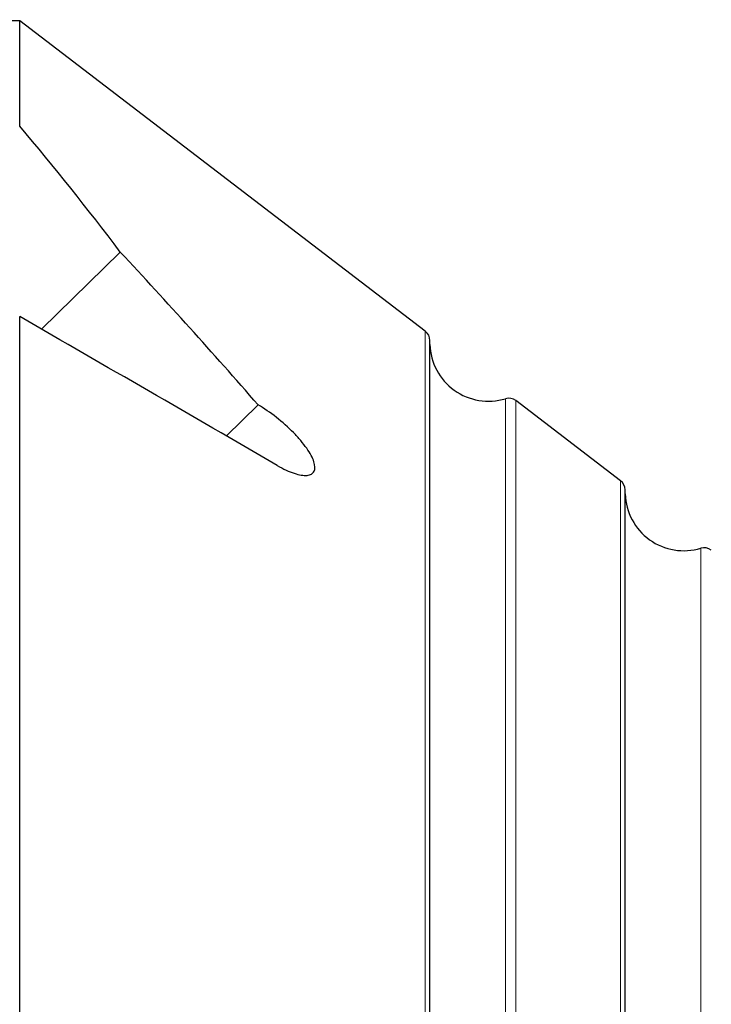
# Model space of a CAD drawing. Units: millimetres. Extents: x 23 to 413, y 5 to 289.
# Drawn here: x 84 to 102, y 226 to 251 of the extents above; entities that cross this region are included whole.
import ezdxf

# ---------------------------------------------------------------- set-up
doc = ezdxf.new("R2010")
doc.units = ezdxf.units.MM
doc.layers.add('DÜNNE_LINIE', color=7, linetype='Continuous')
doc.styles.add('SLDTEXTSTYLE1', font='TXT', dxfattribs={"width": 0.75})
doc.dimstyles.new('SLDDIMSTYLE0', dxfattribs={"dimtxt": 3, "dimasz": 3, "dimexe": 0, "dimexo": 0.0625, "dimgap": 0.75, "dimtad": 1, "dimdec": 0, "dimrnd": 1e-09, "dimzin": 12, "dimdsep": 46, "dimtxsty": 'SLDTEXTSTYLE1', "dimsah": 1, "dimcen": 0.09, "dimadec": 0, "dimazin": 3, "dimtfac": 1, "dimtofl": 0, "dimtmove": 0, "dimatfit": 3, "dimfxl": 1, "dimfrac": 2, "dimtolj": 1, "dimtzin": 12, "dimarcsym": 0})

# ---------------------------------------------------------------- blocks, each defined once
blk = doc.blocks.new('_D')
at = {"layer": 'DÜNNE_LINIE', "color": 7}
for p, q in [((65.47, 221.03), (65.47, 262.363)), ((128.363, 226.515), (128.363, 262.363)), ((65.47, 261.363), (128.363, 261.363))]:
    blk.add_line(p, q, dxfattribs=at)
for points in [[(65.47, 261.363), (68.47, 260.613), (68.47, 262.113)], [(128.363, 261.363), (125.363, 262.113), (125.363, 260.613)]]:
    blk.add_solid(points, dxfattribs=at)
at = {"layer": 'DÜNNE_LINIE', "color": 7, "insert": (94.7, 265.231), "char_height": 3, "attachment_point": 1, "style": 'SLDTEXTSTYLE1'}
blk.add_mtext('63', dxfattribs=at)

msp = doc.modelspace()

# ---------------------------------------------------------------- linework, layer by layer
at = {"color": 7, "linetype": 'Continuous', "lineweight": 30}
for p, q in [((84.4634, 251.0512), (74.1876, 251.0512)), ((94.8467, 243.1016), (84.4634, 251.0512)), ((84.4634, 248.3523), (84.4634, 251.0512)), ((87.0389, 245.1294), (85.0208, 243.1527)), ((84.4634, 220.3952), (84.4634, 243.4749)), ((94.9643, 120.2391), (94.9643, 242.8634)), ((99.8467, 239.2734), (97.1684, 241.324)), ((90.567, 241.2156), (89.7524, 240.4177)), ((99.9643, 124.0672), (99.9643, 239.0352))]:
    msp.add_line(p, q, dxfattribs=at)
at = {"color": 8, "linetype": 'Continuous', "lineweight": 0}
for p, q in [((94.8467, 120.0009), (94.8467, 243.1016)), ((96.8989, 121.7295), (96.8989, 241.3729)), ((97.1684, 121.7784), (97.1684, 241.324)), ((99.8467, 123.829), (99.8467, 239.2734)), ((101.8989, 125.5577), (101.8989, 237.5448))]:
    msp.add_line(p, q, dxfattribs=at)
at = {"color": 7, "linetype": 'Continuous', "lineweight": 30}
for centre, radius, start, end in [((94.6643, 242.8634), 0.3, 0, 52.56143), ((96.4634, 242.8083), 1.5, 181.75324, 286.87609), ((96.986, 241.0858), 0.3, 52.56143, 106.87609), ((99.6643, 239.0352), 0.3, 0, 52.56143), ((101.4634, 238.9802), 1.5, 181.75324, 286.87609), ((101.986, 237.2577), 0.3, 52.56143, 106.87609)]:
    msp.add_arc(centre, radius, start, end, dxfattribs=at)
for points in [[(87.0389, 245.1294), (86.2056, 246.2312), (85.3464, 247.3046), (84.4634, 248.3523)], [(90.567, 241.2156), (89.4108, 242.5422), (88.2339, 243.8459), (87.0389, 245.1294)], [(91.0578, 239.6632), (88.8629, 240.9377), (86.6645, 242.208), (84.4634, 243.4749)]]:
    msp.add_open_spline(points, degree=3, dxfattribs=at)
msp.add_open_spline([(91.0578, 239.6632), (91.2117, 239.5738), (91.358, 239.5057), (91.555, 239.4406), (91.6154, 239.4255), (91.7258, 239.4081), (91.7764, 239.4059), (91.8637, 239.4148), (91.9005, 239.4257), (91.9605, 239.4603), (91.9836, 239.4844), (92.0288, 239.5732), (92.0278, 239.6571), (91.9636, 239.8584), (91.8997, 239.978), (91.7655, 240.1688), (91.7135, 240.2355), (91.5999, 240.3691), (91.5383, 240.4362), (91.3389, 240.6385), (91.1872, 240.7733), (90.8794, 241.0151), (90.7189, 241.1257), (90.567, 241.2156)], degree=3, knots=[0, 0, 0, 0, 0.125, 0.125, 0.1875, 0.1875, 0.25, 0.25, 0.3125, 0.3125, 0.375, 0.375, 0.5, 0.5, 0.625, 0.625, 0.6875, 0.6875, 0.75, 0.75, 0.875, 0.875, 1, 1, 1, 1], dxfattribs=at)

# ---------------------------------------------------------------- dimensions: what is measured, and where the dimension line sits
at = {"layer": 'DÜNNE_LINIE', "color": 7}
dim = msp.add_linear_dim(base=(128.363, 261.3635), p1=(65.4702, 220.0298), p2=(128.363, 225.5147), dimstyle='SLDDIMSTYLE0', dxfattribs=at)
dim.commit()
dim.dimension.update_dxf_attribs({"geometry": '_D', "text_midpoint": (96.9166, 261.3635), "dimtype": 160})

doc.saveas('drawing.dxf')
